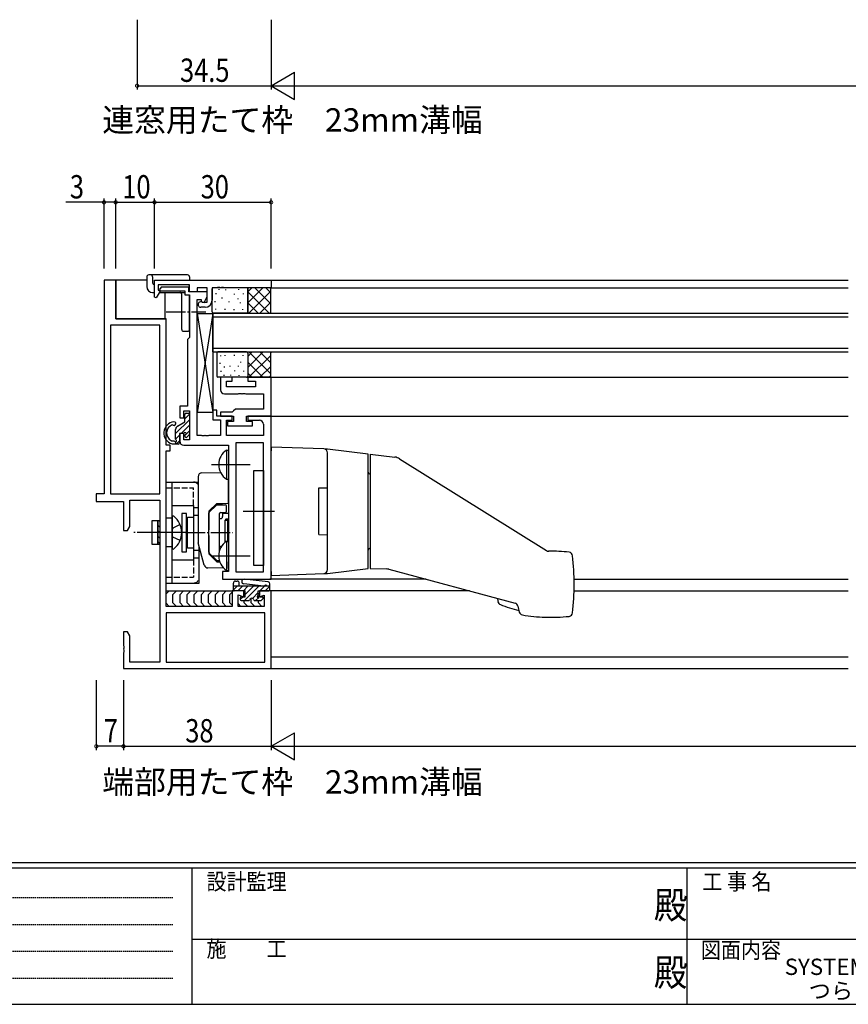
# Model space of a CAD drawing. Extents: x 0 to 793, y 0 to 564.
# Drawn here: x 216 to 429, y 0 to 253 of the extents above; entities that cross this region are included whole.
import ezdxf
from ezdxf.enums import TextEntityAlignment as Align

# ---------------------------------------------------------------- set-up
doc = ezdxf.new("R2010")
doc.units = 0
for name, pattern in [('HIDDEN', [0.375, 0.25, -0.125]), ('YCENTER_1', [13, 10, -1, 1, -1]), ('YHIDDEN_1', [4, 3, -1])]:
    doc.linetypes.add(name, pattern=pattern)
for name, color, linetype in [('USER1', 3, 'CONTINUOUS'), ('YKK_11', 7, 'CONTINUOUS'), ('YKK_12', 2, 'CONTINUOUS'), ('YKK_13', 4, 'CONTINUOUS'), ('YKK_D', 6, 'CONTINUOUS'), ('YKK_ZWAK', 7, 'CONTINUOUS')]:
    doc.layers.add(name, color=color, linetype=linetype)
doc.styles.get("Standard").update_dxf_attribs({"font": 'ROMANS.SHX', "bigfont": 'EXTFONT.SHX'})
doc.styles.add('YKK_OSSTYLE1', font='romans.shx', dxfattribs={"width": 0.9, "bigfont": 'EXTFONT.SHX'})

# ---------------------------------------------------------------- blocks, each defined once
blk = doc.blocks.new('A201')
at = {"layer": 'YKK_ZWAK', "color": 254, "linetype": 'Continuous'}
for p, q in [((571, 35), (21, 35)), ((544, 34), (21, 34)), ((205, 34), (205, 9)), ((296, 34), (296, 9)), ((21, 9), (544, 9))]:
    blk.add_line(p, q, dxfattribs=at)
at = {"layer": 'YKK_ZWAK', "color": 131, "linetype": 'HIDDEN'}
for p, q in [((24.28, 28.63), (201.57, 28.63)), ((24.28, 23.68), (201.57, 23.68)), ((24.28, 18.74), (201.57, 18.74)), ((24.28, 13.79), (201.57, 13.79))]:
    blk.add_line(p, q, dxfattribs=at)
at = {"layer": 'YKK_ZWAK', "color": 131, "linetype": 'Continuous'}
for p, q in [((205, 21), (297, 21)), ((297, 21), (389, 21))]:
    blk.add_line(p, q, dxfattribs=at)
at = {"layer": 'YKK_ZWAK', "color": 131, "linetype": 'Continuous', "style": 'YKK_OSSTYLE1', "width": 0.9}
for s, p in [('設計監理', (207.69, 30.05)), ('工 事 名', (298.87, 30.05)), ('施\u3000\u3000工', (207.69, 17.68)), ('図面内容', (298.58, 17.47))]:
    blk.add_text(s, height=3, dxfattribs=at).set_placement(p)
at = {"layer": 'YKK_ZWAK', "color": 254, "linetype": 'Continuous', "style": 'YKK_OSSTYLE1', "width": 0.9}
for p in [(289.94, 24.75), (289.94, 12.37)]:
    blk.add_text('殿', height=5, dxfattribs=at).set_placement(p)

msp = doc.modelspace()

# ---------------------------------------------------------------- linework, layer by layer
at = {"layer": 'YKK_11', "color": 0, "linetype": 'ByBlock', "ltscale": 0.5}
for p, q in [((237.8, 186.4), (237.8, 131.4)), ((240.8, 186.4), (237.8, 186.4)), ((240.8, 176.4), (240.8, 186.4)), ((250.8, 186.4), (280.8, 186.4)), ((250.8, 181.97), (250.8, 186.4)), ((259.8, 185.2), (251.7, 185.2)), ((251.7, 185.2), (251.7, 183.82)), ((259.8, 183.4), (259.8, 185.2)), ((280.8, 186.4), (280.8, 184.4)), ((252.21, 183.52), (251.24, 181.85)), ((251.7, 183.82), (252.21, 183.52)), ((252.46, 184.6), (252.08, 183.94)), ((252.08, 183.94), (252.27, 183.6)), ((252.27, 183.6), (258.6, 183.6)), ((259.6, 184.6), (252.46, 184.6)), ((258.6, 183.6), (258.6, 182.6)), ((258.6, 182.6), (259.8, 182.6)), ((259.6, 183.4), (259.6, 184.6)), ((264.3, 183.4), (259.6, 183.4)), ((261.8, 183.4), (259.8, 183.4)), ((259.8, 182.6), (259.8, 171.6)), ((261.8, 184.4), (261.8, 183.4)), ((264.3, 184.4), (261.8, 184.4)), ((264.3, 180.7), (264.3, 184.4)), ((264.3, 182.2), (264.3, 183.4)), ((265.6, 184.4), (265.6, 181.2)), ((266.84, 184.4), (265.6, 184.4)), ((267.03, 184.52), (266.84, 184.4)), ((267.57, 184.52), (267.03, 184.52)), ((267.76, 184.4), (267.57, 184.52)), ((267.84, 184.4), (267.76, 184.4)), ((268.03, 184.52), (267.84, 184.4)), ((268.57, 184.52), (268.03, 184.52)), ((268.76, 184.4), (268.57, 184.52)), ((280.8, 184.4), (268.76, 184.4)), ((251.24, 181.85), (250.8, 181.97)), ((261.8, 146.4), (261.8, 181.4)), ((261.8, 181.4), (262.8, 181.4)), ((262.8, 181.4), (262.8, 180.9)), ((262.8, 180.9), (263.57, 180.62)), ((263.01, 180.73), (263.14, 180.7)), ((263.14, 180.7), (264.3, 180.7)), ((263.57, 180.62), (264.3, 182.2)), ((263.8, 179.4), (262.7, 179.4)), ((253.8, 176.4), (240.8, 176.4)), ((253.8, 143.9), (253.8, 176.4)), ((252.17, 174.77), (239.43, 174.77)), ((239.43, 174.77), (239.43, 131.4)), ((252.17, 131.4), (252.17, 174.77)), ((259.6, 171.4), (259.3, 171.1)), ((259.3, 171.1), (259.3, 153.9)), ((259.8, 171.6), (259.6, 171.4)), ((267.8, 161.4), (267.8, 158.1)), ((270.8, 161.4), (267.8, 161.4)), ((269.3, 158.9), (269.3, 160.4)), ((269.3, 160.4), (270.8, 160.4)), ((270.8, 160.4), (270.8, 161.4)), ((274.8, 161.4), (274.8, 160.4)), ((280.8, 161.4), (274.8, 161.4)), ((274.8, 160.4), (276.8, 160.4)), ((276.8, 160.4), (276.8, 158.9)), ((280.8, 151.4), (280.8, 161.4)), ((276.8, 158.9), (269.3, 158.9)), ((272.34, 157.1), (272.53, 157.22)), ((272.53, 157.22), (273.07, 157.22)), ((273.07, 157.22), (273.26, 157.1)), ((273.34, 157.1), (273.53, 157.22)), ((273.53, 157.22), (274.07, 157.22)), ((274.07, 157.22), (274.26, 157.1)), ((268.8, 157.1), (272.34, 157.1)), ((273.26, 157.1), (273.34, 157.1)), ((274.26, 157.1), (278.8, 157.1)), ((278.8, 157.1), (278.8, 153.2)), ((259.3, 153.9), (257.3, 153.9)), ((257.3, 153.9), (257.3, 150.9)), ((258.3, 152.7), (259.8, 152.7)), ((258.3, 150.9), (258.3, 152.7)), ((259.8, 152.7), (259.8, 145.3)), ((265.8, 152.9), (265.8, 150.4)), ((266.8, 152.9), (265.8, 152.9)), ((266.8, 151.4), (266.8, 152.9)), ((270.8, 152.4), (267.8, 152.4)), ((267.8, 152.4), (267.8, 151.4)), ((271.1, 152.7), (270.8, 152.4)), ((271.6, 153.2), (271.1, 152.7)), ((278.8, 153.2), (271.6, 153.2)), ((257.3, 150.9), (258.3, 150.9)), ((265.8, 150.4), (267.8, 150.4)), ((270.8, 151.4), (266.8, 151.4)), ((267.8, 151.4), (271.1, 151.4)), ((267.8, 150.4), (267.8, 146.4)), ((269.3, 150.3), (270.8, 150.3)), ((269.3, 146.4), (269.3, 150.3)), ((271.1, 150), (269.6, 150)), ((269.6, 150), (269.6, 148.9)), ((270.8, 150.3), (270.8, 151.4)), ((271.1, 151.4), (271.1, 150)), ((274.5, 151.4), (280.8, 151.4)), ((274.5, 150), (274.5, 151.4)), ((276, 150), (274.5, 150)), ((274.8, 151.4), (274.8, 150.3)), ((280.8, 151.4), (274.8, 151.4)), ((274.8, 150.3), (277.8, 150.3)), ((276, 148.9), (276, 150)), ((280.8, 109.4), (280.8, 151.4)), ((269.6, 148.9), (276, 148.9)), ((278.8, 149.3), (278.8, 146.4)), ((257.3, 146.9), (257.3, 144.9)), ((258.3, 146.9), (257.3, 146.9)), ((258.3, 145.3), (258.3, 146.9)), ((259.8, 145.3), (258.3, 145.3)), ((262.84, 146.4), (261.8, 146.4)), ((263.03, 146.28), (262.84, 146.4)), ((263.57, 146.28), (263.03, 146.28)), ((263.76, 146.4), (263.57, 146.28)), ((263.84, 146.4), (263.76, 146.4)), ((264.03, 146.28), (263.84, 146.4)), ((264.57, 146.28), (264.03, 146.28)), ((264.76, 146.4), (264.57, 146.28)), ((267.8, 146.4), (264.76, 146.4)), ((278.8, 146.4), (269.3, 146.4)), ((271.73, 144.47), (271.73, 111.33)), ((278.87, 144.47), (271.73, 144.47)), ((278.87, 111.33), (278.87, 144.47)), ((278.87, 111.33), (278.87, 144.47)), ((254.8, 143.9), (253.8, 143.9)), ((253.8, 102.4), (253.8, 142.4)), ((253.8, 142.4), (254.8, 142.4)), ((254.8, 142.4), (254.8, 143.9)), ((258.3, 143.9), (269.8, 143.9)), ((269.8, 143.9), (269.8, 111.4)), ((235.8, 131.4), (235.8, 129.4)), ((237.8, 131.4), (235.8, 131.4)), ((235.8, 129.4), (242.8, 129.4)), ((239.43, 131.4), (252.17, 131.4)), ((242.8, 129.4), (242.8, 121.9)), ((244.43, 129.77), (252.17, 129.77)), ((244.43, 122.99), (244.43, 129.77)), ((252.17, 129.77), (252.17, 88.03)), ((242.8, 121.9), (243.8, 121.9)), ((243.8, 121.9), (244.43, 122.99)), ((268.3, 111.4), (268.3, 109.4)), ((269.8, 111.4), (268.3, 111.4)), ((268.3, 109.4), (280.8, 109.4)), ((271.73, 111.33), (278.87, 111.33)), ((270.8, 106.4), (270.8, 102.4)), ((273.8, 106.4), (270.8, 106.4)), ((272.3, 105.39), (273.8, 104.9)), ((272.3, 102.4), (272.3, 105.39)), ((273.8, 104.9), (273.8, 106.4)), ((277.8, 106.4), (277.8, 104.9)), ((280.8, 106.4), (277.8, 106.4)), ((277.8, 104.9), (279, 105.29)), ((279, 105.29), (279, 102.4)), ((280.8, 86.4), (280.8, 106.4)), ((270.8, 102.4), (253.8, 102.4)), ((279, 102.4), (272.3, 102.4)), ((279.17, 100.77), (253.8, 100.77)), ((279.17, 100.77), (253.8, 100.77)), ((253.8, 100.77), (253.8, 88.03)), ((279.17, 88.03), (279.17, 100.77)), ((242.8, 95.9), (242.8, 92.36)), ((243.8, 95.9), (242.8, 95.9)), ((244.43, 94.81), (243.8, 95.9)), ((244.43, 88.03), (244.43, 94.81)), ((242.8, 92.36), (242.92, 92.17)), ((242.92, 91.63), (242.8, 91.44)), ((242.8, 91.44), (242.8, 91.36)), ((242.8, 91.36), (242.92, 91.17)), ((242.92, 92.17), (242.92, 91.63)), ((242.92, 90.63), (242.8, 90.44)), ((242.8, 90.44), (242.8, 86.4)), ((242.92, 91.17), (242.92, 90.63)), ((242.8, 86.4), (280.8, 86.4)), ((252.17, 88.03), (244.43, 88.03)), ((253.8, 88.03), (279.17, 88.03))]:
    msp.add_line(p, q, dxfattribs=at)
for centre, radius, start, end in [((262.7, 180.1), 0.7, 64.1581, 270), ((263.8, 181.2), 1.8, 270, 360), ((268.8, 158.1), 1, 180, 269.9999), ((277.8, 149.3), 1, 0, 90), ((258.3, 144.9), 1, 180, 270)]:
    msp.add_arc(centre, radius, start, end, dxfattribs=at)
at = {"layer": 'YKK_12'}
for p, q in [((280.5, 186.4), (429.3, 186.4)), ((280.5, 184.4), (429.3, 184.4)), ((265.8, 177.9), (429.3, 177.9)), ((265.8, 167.9), (265.8, 177.9)), ((265.8, 176.9), (429.3, 176.9)), ((265.8, 168.9), (429.3, 168.9)), ((265.8, 167.9), (429.3, 167.9)), ((280.5, 161.4), (429.3, 161.4)), ((280.5, 151.4), (429.3, 151.4)), ((320.67, 109.4), (280.5, 109.4)), ((358.79, 109.4), (429.3, 109.4)), ((331.86, 106.4), (280.5, 106.4)), ((358.78, 106.4), (429.3, 106.4)), ((280.8, 89.4), (429.3, 89.4)), ((280.5, 86.4), (429.3, 86.4))]:
    msp.add_line(p, q, dxfattribs=at)
at = {"layer": 'YKK_13'}
for p, q in [((259.3, 187.7), (249.3, 187.7)), ((248.8, 186.4), (240.8, 186.4)), ((240.8, 186.4), (240.8, 176.4)), ((248.8, 187.2), (248.8, 184.7)), ((250.3, 187.2), (250.3, 185.7)), ((259.8, 187.2), (259.8, 186.4)), ((250.3, 183.2), (250.8, 183.2)), ((252.02, 183.2), (258.6, 183.2)), ((253.5, 176.4), (253.5, 183.2)), ((257.8, 173.7), (257.8, 182.7)), ((259.8, 183.42), (259.8, 184.7)), ((265.6, 178.2), (265.6, 184.1)), ((274.5, 184.4), (265.9, 184.4)), ((266.62, 182.8), (266.62, 183)), ((267.44, 183.84), (267.44, 184.04)), ((269.14, 183.79), (269.14, 183.99)), ((271.37, 182.69), (271.37, 182.89)), ((272.46, 183.89), (272.46, 184.09)), ((273.66, 182.74), (273.66, 182.94)), ((274.8, 180.5), (278.7, 184.4)), ((274.8, 183.33), (275.87, 184.4)), ((274.8, 184.4), (274.8, 177.9)), ((280.8, 184.4), (274.8, 184.4)), ((274.8, 178.2), (274.8, 184.1)), ((274.8, 183.36), (280.26, 177.9)), ((275.03, 177.9), (280.6, 183.47)), ((276.59, 184.4), (280.6, 180.39)), ((279.41, 184.4), (280.6, 183.21)), ((280.8, 184.4), (280.6, 184.2)), ((280.6, 184.2), (280.6, 178.1)), ((259.8, 173.7), (259.8, 182.3)), ((266.42, 180.74), (266.42, 180.94)), ((268.23, 181.68), (268.23, 181.88)), ((270.01, 180.7), (270.01, 180.9)), ((272.36, 181.48), (272.36, 181.68)), ((272.91, 180.43), (272.91, 180.63)), ((274.8, 180.53), (277.43, 177.9)), ((277.86, 177.9), (280.6, 180.64)), ((261.8, 177.8), (265.8, 152.3)), ((265.8, 177.8), (261.8, 152.3)), ((261.8, 152.3), (261.8, 177.8)), ((261.8, 177.8), (265.8, 177.8)), ((265.8, 177.8), (265.8, 152.3)), ((274.5, 177.9), (265.9, 177.9)), ((266.53, 178.79), (266.53, 178.99)), ((268.97, 178.75), (268.97, 178.95)), ((271.28, 178.68), (271.28, 178.88)), ((273.56, 178.73), (273.56, 178.93)), ((274.8, 177.9), (280.8, 177.9)), ((280.8, 177.9), (280.6, 178.1)), ((240.8, 176.4), (253.5, 176.4)), ((258.3, 173.2), (259.3, 173.2)), ((266.8, 167.6), (266.8, 161.7)), ((274.5, 167.9), (267.1, 167.9)), ((274.5, 167.9), (280.8, 167.9)), ((274.8, 166.76), (275.94, 167.9)), ((274.8, 163.93), (278.77, 167.9)), ((274.8, 167.6), (274.8, 161.7)), ((275.03, 167.9), (280.6, 162.33)), ((277.86, 167.9), (280.6, 165.16)), ((280.8, 167.9), (280.6, 167.7)), ((280.6, 167.7), (280.6, 161.6)), ((267.62, 165.06), (267.62, 164.86)), ((267.73, 167.01), (267.73, 166.81)), ((268.85, 167.05), (268.85, 166.85)), ((271.28, 167.12), (271.28, 166.92)), ((272.91, 165.37), (272.91, 165.17)), ((273.56, 167.07), (273.56, 166.87)), ((274.8, 165.3), (278.7, 161.4)), ((275.1, 161.4), (280.6, 166.9)), ((267.82, 163), (267.82, 162.8)), ((268.72, 164.12), (268.72, 163.92)), ((270.17, 164.36), (270.17, 164.16)), ((271.37, 163.11), (271.37, 162.91)), ((272.36, 164.32), (272.36, 164.12)), ((273.66, 163.06), (273.66, 162.86)), ((274.8, 162.47), (275.87, 161.4)), ((277.93, 161.4), (280.6, 164.07)), ((274.5, 161.4), (267.1, 161.4)), ((268.64, 161.96), (268.64, 161.76)), ((270.34, 162.01), (270.34, 161.81)), ((272.46, 161.91), (272.46, 161.71)), ((274.5, 161.4), (280.8, 161.4)), ((280.26, 161.4), (280.6, 161.74)), ((280.8, 161.4), (280.6, 161.6)), ((258.9, 152.1), (259.5, 152.1)), ((265.8, 152.3), (261.8, 152.3)), ((256.2, 146.86), (259.8, 150.46)), ((256.7, 148.8), (258.6, 149.9)), ((258.6, 150.68), (259.79, 151.87)), ((258.6, 149.9), (258.6, 151.8)), ((259.8, 151.8), (259.8, 146.8)), ((256.2, 145.46), (256.2, 147.94)), ((256.3, 148.38), (256.76, 148.84)), ((257.65, 146.9), (259.8, 149.05)), ((258.6, 146.43), (259.8, 147.63)), ((255.33, 145), (255.74, 145)), ((256.2, 145.45), (257.2, 146.45)), ((256.2, 144.75), (256.2, 144.2)), ((256.37, 144.2), (257.2, 145.03)), ((257.2, 146.9), (257.2, 144.5)), ((258.3, 146.9), (257.2, 146.9)), ((258.6, 146.2), (258.6, 146.6)), ((259.71, 146.59), (259.11, 145.99)), ((256.9, 144.2), (255.46, 144.2)), ((269.29, 142.65), (269.29, 135.15)), ((269.29, 142.65), (269.8, 142.65)), ((269.8, 142.65), (269.8, 135.15)), ((294.33, 142.93), (280.8, 143.4)), ((280.8, 143.4), (280.8, 142.4)), ((280.8, 111.4), (280.8, 142.4)), ((295.26, 142.9), (294.33, 142.93)), ((295.3, 111.87), (295.3, 141.93)), ((295.35, 142.89), (295.34, 142.89)), ((305.8, 141.61), (295.35, 142.89)), ((305.8, 138.19), (305.8, 141.61)), ((306.3, 141.6), (306.3, 112.2)), ((306.3, 141.6), (312.64, 140.82)), ((313.86, 140.39), (351.7, 116.75)), ((262.98, 136.78), (267.78, 136.87)), ((276.37, 112.9), (276.37, 137.4)), ((276.37, 137.4), (278.87, 137.4)), ((278.87, 137.4), (278.87, 112.9)), ((305.8, 115.61), (305.8, 138.19)), ((253.8, 108.4), (253.8, 134.4)), ((253.8, 134.4), (262, 134.4)), ((255.3, 108.4), (255.3, 134.4)), ((262, 135.78), (262, 119.03)), ((269.29, 135.15), (269.8, 135.15)), ((269.8, 128.9), (269.8, 135.15)), ((306.29, 136.44), (306.3, 136.44)), ((293.1, 132.9), (295.3, 132.94)), ((293.1, 120.9), (293.1, 132.9)), ((255.3, 128.4), (260.8, 128.4)), ((260.8, 128.4), (260.8, 114.4)), ((260.8, 127.9), (262, 127.9)), ((266.8, 128.9), (264.8, 126.9)), ((264.8, 126.9), (264.8, 122.12)), ((266.71, 128.49), (264.89, 126.66)), ((266.8, 128.9), (268.3, 128.93)), ((266.92, 128.58), (269, 128.58)), ((269.3, 126.9), (269.3, 128.28)), ((250.17, 124.5), (251.67, 124.5)), ((250.17, 118.3), (250.17, 124.5)), ((251.67, 124.5), (251.67, 118.3)), ((251.67, 124.5), (252.17, 124.5)), ((251.67, 118.3), (251.67, 124.5)), ((252.17, 124.22), (251.89, 124.5)), ((252.17, 124.5), (252.17, 118.3)), ((255.3, 125.38), (255.3, 117.43)), ((257.8, 126.35), (257.8, 116.45)), ((259, 126.35), (257.8, 126.35)), ((259, 116.45), (259, 126.35)), ((259, 124.4), (259.25, 124.4)), ((259.25, 125.4), (260.8, 125.4)), ((259.25, 117.4), (259.25, 125.4)), ((260.8, 125.9), (262, 125.9)), ((264.8, 116.35), (264.8, 126.45)), ((267.5, 116.73), (267.5, 126.3)), ((267.5, 125), (267.8, 125)), ((267.5, 117.8), (267.5, 125)), ((267.8, 126.6), (269, 126.6)), ((268.3, 126.4), (268.3, 125.5)), ((268.3, 126.4), (269.8, 126.4)), ((269, 118.94), (269, 124.6)), ((269, 124.6), (269.7, 124.6)), ((269.7, 119.15), (269.7, 124.6)), ((269.8, 126.4), (269.8, 119.15)), ((252.17, 122.81), (251.67, 123.31)), ((252.17, 121.39), (251.67, 121.89)), ((255.51, 122.55), (255.3, 122.15)), ((257.38, 123.48), (255.51, 122.55)), ((252.17, 119.98), (251.67, 120.48)), ((255.51, 120.26), (255.3, 120.65)), ((257.38, 119.33), (255.51, 120.26)), ((264.8, 120.69), (264.8, 115.9)), ((269.29, 119.15), (269.29, 111.65)), ((269.29, 119.15), (269.8, 119.15)), ((269.8, 119.15), (269.8, 111.65)), ((293.1, 120.9), (295.3, 120.86)), ((251.67, 118.3), (250.17, 118.3)), ((252.17, 118.56), (251.67, 119.06)), ((252.17, 118.3), (251.67, 118.3)), ((259, 118.4), (259.25, 118.4)), ((260.8, 117.4), (259.25, 117.4)), ((260.8, 116.9), (262.3, 116.9)), ((263.6, 113.03), (262.04, 118.77)), ((262.3, 108.4), (262.3, 117.8)), ((262.3, 117.4), (262.41, 117.4)), ((267.5, 117.8), (267.8, 117.8)), ((306.3, 117.37), (306.29, 117.37)), ((255.3, 114.4), (260.8, 114.4)), ((257.8, 116.45), (259, 116.45)), ((260.8, 114.9), (262.3, 114.9)), ((266.8, 113.9), (264.8, 115.9)), ((264.89, 116.14), (266.71, 114.31)), ((266.92, 114.23), (267.46, 114.23)), ((305.8, 112.2), (305.8, 115.61)), ((268.61, 112.22), (264.55, 112.29)), ((266.8, 113.9), (267.56, 113.89)), ((269.29, 111.65), (269.8, 111.65)), ((269.8, 112.2), (269.8, 113.85)), ((278.87, 112.9), (276.37, 112.9)), ((295.35, 110.91), (305.8, 112.2)), ((306.3, 112.2), (310.46, 112.06)), ((311.13, 111.96), (343.61, 103.25)), ((280.05, 108.74), (273.89, 109.39)), ((280.8, 111.4), (280.8, 110.4)), ((280.8, 110.4), (294.33, 110.87)), ((294.33, 110.87), (295.26, 110.91)), ((295.34, 110.91), (295.35, 110.91)), ((253.8, 108.4), (262.3, 108.4)), ((271.1, 106.7), (271.1, 108.4)), ((271.1, 106.68), (272.02, 107.6)), ((280.5, 107.6), (271.1, 107.6)), ((271.6, 108.9), (272.1, 108.9)), ((272.24, 106.4), (273.44, 107.6)), ((272.6, 107.6), (272.6, 108.4)), ((273.65, 106.4), (274.85, 107.6)), ((278.9, 107.65), (273.76, 108.19)), ((273.98, 103.9), (277.68, 107.6)), ((274.1, 105.43), (276.27, 107.6)), ((277.9, 106.4), (279.1, 107.6)), ((279.31, 106.4), (280.5, 107.59)), ((280.5, 106.7), (280.5, 108.24)), ((253.8, 106.4), (271.1, 106.4)), ((274.1, 106.4), (271.4, 106.4)), ((272.8, 104.6), (272.8, 104.2)), ((272.81, 104.14), (273.57, 104.9)), ((273.1, 104.9), (274.1, 104.9)), ((273.1, 103.9), (274.95, 103.9)), ((274.1, 104.9), (274.1, 106.4)), ((275.97, 104.47), (277.5, 106)), ((276.65, 103.9), (278.1, 103.9)), ((276.81, 103.9), (277.51, 104.6)), ((277.5, 105.42), (277.5, 106.4)), ((277.5, 106.4), (280.2, 106.4)), ((278.02, 104.9), (278.5, 104.9)), ((278.31, 103.99), (278.71, 104.39))]:
    msp.add_line(p, q, dxfattribs=at)
at = {"layer": 'YKK_13', "linetype": 'YCENTER_1', "ltscale": 0.5}
for p, q in [((253.8, 178.2), (263.96, 178.2)), ((258.8, 121.4), (245.49, 121.4)), ((258.8, 121.4), (270.88, 121.4))]:
    msp.add_line(p, q, dxfattribs=at)
at = {"layer": 'YKK_13', "linetype": 'YCENTER_1'}
for p, q in [((265.44, 138.9), (275.99, 138.9)), ((273.58, 126.9), (281.66, 126.9)), ((255.46, 121.4), (246.88, 121.4)), ((265.44, 115.4), (275.99, 115.4))]:
    msp.add_line(p, q, dxfattribs=at)
at = {"layer": 'YKK_13', "linetype": 'YHIDDEN_1', "ltscale": 0.5}
for p, q in [((253.8, 132.9), (260.8, 132.9)), ((260.8, 128.4), (260.8, 132.9)), ((268.3, 128.93), (269.8, 128.95)), ((255.3, 125.15), (253.8, 125.15)), ((269, 118.94), (269, 124.6)), ((269.3, 124.9), (269.8, 124.9)), ((255.3, 117.7), (253.8, 117.7)), ((260.8, 114.4), (260.8, 109.9)), ((253.8, 109.9), (260.8, 109.9))]:
    msp.add_line(p, q, dxfattribs=at)
at = {"layer": 'YKK_13', "linetype": 'Continuous'}
for p, q in [((254.6, 106.4), (253.8, 105.6)), ((256.43, 106.4), (255.43, 105.4)), ((255.43, 105.4), (255.43, 103.4)), ((258.27, 106.4), (257.27, 105.4)), ((257.27, 105.4), (257.27, 103.4)), ((260.1, 106.4), (259.1, 105.4)), ((259.1, 105.4), (259.1, 103.4)), ((261.93, 106.4), (260.93, 105.4)), ((260.93, 105.4), (260.93, 103.4)), ((263.77, 106.4), (262.77, 105.4)), ((262.77, 105.4), (262.77, 103.4)), ((265.6, 106.4), (264.6, 105.4)), ((264.6, 105.4), (264.6, 103.4)), ((267.43, 106.4), (266.43, 105.4)), ((266.43, 105.4), (266.43, 103.4)), ((269.27, 106.4), (268.27, 105.4)), ((268.27, 105.4), (268.27, 103.4)), ((270.8, 106.1), (270.1, 105.4)), ((270.1, 105.4), (270.1, 103.4)), ((273.77, 105.18), (273.77, 104.9)), ((273.77, 103.9), (273.77, 103.4)), ((274.1, 105.73), (273.8, 105.43)), ((275.6, 104.47), (275.6, 103.4)), ((277.43, 105.23), (277.43, 104.52)), ((277.43, 103.9), (277.43, 103.4)), ((277.8, 105.77), (277.5, 105.47)), ((253.8, 103.2), (254.6, 102.4)), ((255.43, 103.4), (256.43, 102.4)), ((257.27, 103.4), (258.27, 102.4)), ((259.1, 103.4), (260.1, 102.4)), ((260.93, 103.4), (261.93, 102.4)), ((262.77, 103.4), (263.77, 102.4)), ((264.6, 103.4), (265.6, 102.4)), ((266.43, 103.4), (267.43, 102.4)), ((268.27, 103.4), (269.27, 102.4)), ((270.1, 103.4), (270.8, 102.7)), ((272.3, 103.03), (272.93, 102.4)), ((273.77, 103.4), (274.77, 102.4)), ((275.6, 103.4), (276.6, 102.4)), ((277.43, 103.4), (278.43, 102.4))]:
    msp.add_line(p, q, dxfattribs=at)
at = {"layer": 'YKK_13'}
for centre, radius, start, end in [((249.3, 187.2), 0.5, 90, 180), ((249.8, 187.2), 0.5, 360, 90), ((259.3, 187.2), 0.5, 0, 90), ((250.8, 185.7), 0.5, 180, 270), ((259.3, 184.7), 0.5, 0, 90), ((250.3, 184.7), 1.5, 180, 270), ((257.3, 182.7), 0.5, 0, 90), ((265.9, 184.1), 0.3, 90, 180), ((274.5, 184.1), 0.3, 0, 90), ((265.9, 178.2), 0.3, 180, 270), ((274.5, 178.2), 0.3, 270, 0), ((258.3, 173.7), 0.5, 180, 270), ((259.3, 173.7), 0.5, 270, 0), ((267.1, 167.6), 0.3, 90, 180), ((274.5, 167.6), 0.3, 0, 90), ((267.1, 161.7), 0.3, 180, 270), ((274.5, 161.7), 0.3, 270, 360), ((258.9, 151.8), 0.3, 90, 180), ((259.5, 151.8), 0.3, 0, 90), ((256.1, 147.02), 2.9, 96.1825, 254.6378), ((255.84, 149.45), 0.45, 239.7042, 96.1825), ((256.1, 147.02), 2.2, 109.7552, 242.9657), ((255.46, 148.8), 0.3, 59.7042, 109.7552), ((257.2, 147.94), 1, 120, 180), ((258.6, 146.9), 0.3, 270, 180), ((255.33, 145.5), 0.5, 242.9657, 270), ((255.74, 144.7), 0.3, 33.0557, 90), ((256.2, 145), 0.25, 213.0557, 56.9443), ((256.5, 145.46), 0.3, 180, 236.9443), ((256.9, 144.5), 0.3, 270, 360), ((258.9, 146.2), 0.3, 180, 315), ((259.5, 146.8), 0.3, 315, 0), ((255.46, 144.7), 0.5, 254.6378, 270), ((271.83, 138.9), 4.53, 124.0667, 235.9333), ((294.3, 141.93), 1, 0, 88), ((295.22, 141.9), 1, 83, 88), ((312.27, 137.85), 3, 58, 83), ((306.3, 136.94), 0.5, 180, 269), ((263, 135.78), 1, 91, 180), ((266.92, 128.28), 0.3, 90, 135), ((269, 128.28), 0.3, 0, 90), ((269, 126.9), 0.3, 270, 0), ((255.57, 125.38), 0.274, 52.2859, 180), ((252.5, 121.4), 5.3, 307.6872, 52.2859), ((265.1, 126.45), 0.3, 135, 180), ((267.8, 126.3), 0.3, 90, 180), ((267.8, 125.5), 0.5, 270, 0), ((271.83, 115.4), 4.53, 124.0667, 235.9333), ((255.57, 117.43), 0.274, 180, 307.1949), ((255.57, 117.43), 0.274, 307.1949, 307.7141), ((263, 119.03), 1, 180, 195.2641), ((267.8, 117.3), 0.5, 70.1128, 90), ((306.3, 116.87), 0.5, 91, 180), ((352.23, 117.6), 1, 238, 270.7157), ((352.8, 71.6), 45, 83.9995, 90.7157), ((265.1, 116.35), 0.3, 180, 225), ((266.92, 114.53), 0.3, 225, 270), ((357.4, 115.35), 1, 6.3025, 83.8773), ((291.8, 108.1), 67, 353.6856, 6.3025), ((264.57, 113.29), 1, 195.2641, 269), ((294.3, 111.87), 1, 272, 0), ((310.35, 109.06), 3, 75, 88), ((273.83, 108.79), 0.6, 84.003, 264.003), ((295.22, 111.91), 1, 272, 277), ((271.6, 108.4), 0.5, 90, 180), ((271.4, 106.7), 0.3, 180, 270), ((272.1, 108.4), 0.5, 0, 90), ((278.93, 107.95), 0.3, 264.003, 322.9893), ((279.41, 107.59), 0.3, 1.7134, 142.9893), ((280, 108.24), 0.5, 0, 84.003), ((280.2, 106.7), 0.3, 270, 0), ((273.1, 104.6), 0.3, 90, 180), ((273.1, 104.2), 0.3, 180, 270), ((274.95, 104.2), 0.3, 270, 340.5288), ((275.8, 103.9), 0.6, 19.4712, 160.5288), ((276.65, 104.2), 0.3, 199.4712, 270), ((277.5, 104.9), 0.3, 120, 330), ((277.2, 105.42), 0.3, 300, 0), ((278.02, 104.6), 0.3, 90, 150), ((278.1, 104.2), 0.3, 270, 315), ((278.5, 104.6), 0.3, 315, 90), ((363.8, 108.1), 25, 188.3506, 190.2704), ((340.18, 103.82), 1, 190.2704, 248.2307), ((352.79, 135.4), 35, 248.2307, 256.3977), ((343.35, 102.29), 1, 10.8101, 75), ((373.8, 108.1), 30, 190.8101, 193.7906), ((345.64, 101.19), 1, 193.7906, 260.6295), ((352.8, 144.6), 45, 260.6295, 268.1363), ((352.8, 144.6), 45, 268.0898, 276.0005), ((357.4, 100.84), 1, 276.0005, 353.6856)]:
    msp.add_arc(centre, radius, start, end, dxfattribs=at)
at = {"layer": 'YKK_13', "linetype": 'YHIDDEN_1', "ltscale": 0.5}
for centre, radius, start, end in [((260.8, 132.9), 1.5, 36.8699, 90), ((269.3, 124.6), 0.3, 90, 180), ((260.8, 109.9), 1.5, 270, 0)]:
    msp.add_arc(centre, radius, start, end, dxfattribs=at)
at = {"layer": 'YKK_D'}
for p, q in [((246.3, 253.4), (246.3, 235.4)), ((280.8, 253.4), (280.8, 235.4)), ((280.8, 253.4), (280.8, 235.4)), ((280.8, 236.4), (286.86, 239.9)), ((286.86, 232.9), (286.86, 239.9)), ((246.3, 236.4), (280.8, 236.4)), ((280.8, 236.4), (286.86, 232.9)), ((280.8, 236.4), (292.92, 236.4)), ((287.8, 236.4), (573.8, 236.4)), ((237.8, 206.4), (227.92, 206.4)), ((237.8, 189.4), (237.8, 207.4)), ((240.8, 206.4), (237.8, 206.4)), ((240.8, 189.4), (240.8, 207.4)), ((240.8, 189.4), (240.8, 207.4)), ((240.8, 206.4), (250.8, 206.4)), ((250.8, 189.4), (250.8, 207.4)), ((250.8, 189.4), (250.8, 207.4)), ((250.8, 206.4), (280.8, 206.4)), ((280.8, 189.4), (280.8, 207.4)), ((235.8, 83.4), (235.8, 65.4)), ((242.8, 83.4), (242.8, 65.4)), ((242.8, 83.4), (242.8, 65.4)), ((280.8, 83.4), (280.8, 65.4)), ((280.8, 83.4), (280.8, 65.4)), ((280.8, 66.4), (286.86, 69.9)), ((286.86, 62.9), (286.86, 69.9)), ((242.8, 66.4), (235.8, 66.4)), ((242.8, 66.4), (280.8, 66.4)), ((280.8, 66.4), (292.92, 66.4)), ((280.8, 66.4), (286.86, 62.9)), ((287.8, 66.4), (573.8, 66.4))]:
    msp.add_line(p, q, dxfattribs=at)
at = {"layer": 'YKK_D', "linetype": 'ByBlock', "const_width": 0.85}
for points in [[(246.41, 236.4, 1), (246.19, 236.4, 1)], [(237.91, 206.4, 1), (237.69, 206.4, 1)], [(240.69, 206.4, 1), (240.91, 206.4, 1)], [(240.91, 206.4, 1), (240.69, 206.4, 1)], [(250.91, 206.4, 1), (250.69, 206.4, 1)], [(250.69, 206.4, 1), (250.91, 206.4, 1)], [(280.69, 206.4, 1), (280.91, 206.4, 1)], [(235.91, 66.4, 1), (235.69, 66.4, 1)], [(242.69, 66.4, 1), (242.91, 66.4, 1)], [(242.91, 66.4, 1), (242.69, 66.4, 1)]]:
    msp.add_lwpolyline(points, format="xyb", close=True, dxfattribs=at)

# ---------------------------------------------------------------- block references
at = {"layer": 'YKK_ZWAK', "xscale": 1.4, "yscale": 1.4, "zscale": 1.4}
msp.add_blockref('A201', (-26.6, -12.6), dxfattribs=at)

# ---------------------------------------------------------------- texts
at = {"layer": 'USER1', "color": 3}
for s, p in [('連窓用たて枠\u300023mm溝幅', (237.34, 224.61)), ('端部用たて枠\u300023mm溝幅', (237.34, 54.24))]:
    msp.add_text(s, height=6, dxfattribs=at).set_placement(p)
for s, p in [('SYSTEMA 521 たてすべり出し窓', (454.38, 9.65)), ('つらいち枠 23・33mm溝幅', (454.38, 3.48))]:
    msp.add_text(s, height=4.2, dxfattribs=at).set_placement(p, align=Align.MIDDLE_CENTER)
at = {"layer": 'YKK_D', "width": 0.8}
for s, p in [('34.5', (257.36, 237.4)), ('3', (229, 207.4)), ('10', (242.5, 207.4)), ('30', (262.67, 207.4)), ('38', (258.71, 67.4)), ('7', (237.75, 67.4))]:
    msp.add_text(s, height=6, dxfattribs=at).set_placement(p)

doc.saveas('drawing.dxf')
